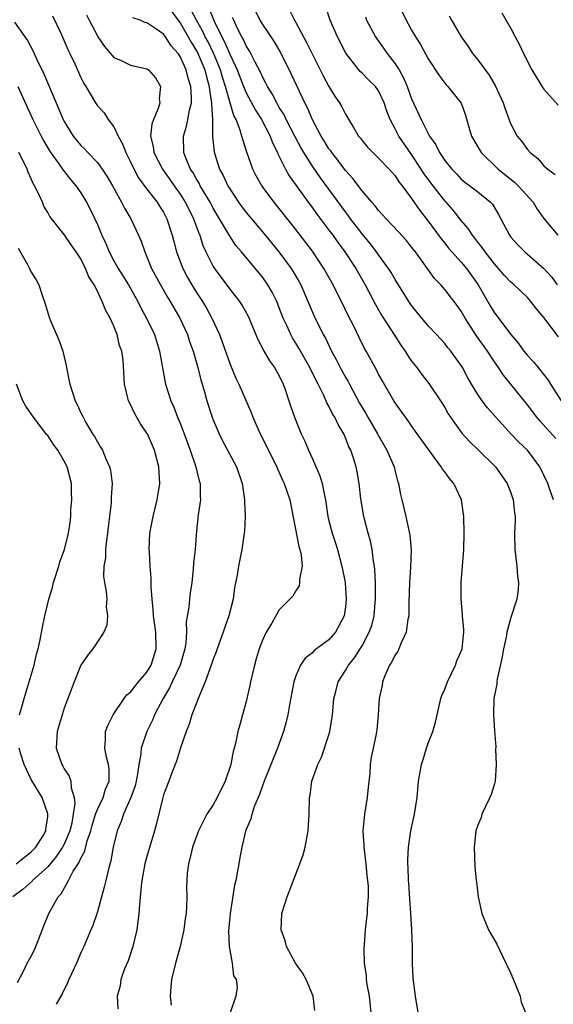
# Model space of a CAD drawing. Units: inches. Extents: x 2559000 to 2562000, y 1551000 to 1554000.
# Drawn here: x 2559512 to 2559576, y 1552984 to 1553103 of the extents above; entities that cross this region are included whole.
import ezdxf

# ---------------------------------------------------------------- set-up
doc = ezdxf.new("R2010")
doc.units = ezdxf.units.IN
doc.header["$MEASUREMENT"] = 0
doc.layers.add('LD25591551_2ft', color=33, linetype='Continuous')

msp = doc.modelspace()

# ---------------------------------------------------------------- linework, layer by layer
at = {"layer": 'LD25591551_2ft'}
for points, elevation in [([(2559529.28, 1553105), (2559531, 1553102.71), (2559531.98, 1553101), (2559532.34, 1553100.34), (2559533, 1553099.31), (2559533.11, 1553099.11), (2559533.99, 1553097), (2559534.18, 1553096.18), (2559534.53, 1553095), (2559534.55, 1553094.55), (2559534.82, 1553093), (2559534.8, 1553092.8), (2559534.93, 1553091), (2559534.94, 1553088.94), (2559535.11, 1553087.11), (2559535.2, 1553086.8), (2559535.78, 1553085), (2559536.22, 1553084.22), (2559536.77, 1553083), (2559537, 1553082.61), (2559538.07, 1553081), (2559538.46, 1553080.46), (2559539, 1553079.75), (2559541.17, 1553077.17), (2559542.94, 1553075), (2559544.42, 1553073), (2559544.65, 1553072.65), (2559545.39, 1553071.39), (2559545.6, 1553071), (2559547.23, 1553067.23), (2559548.32, 1553065), (2559548.57, 1553064.57), (2559549.31, 1553063), (2559549.92, 1553061.92), (2559550.37, 1553061), (2559551, 1553059.85), (2559551.32, 1553059.32), (2559551.47, 1553059), (2559552.71, 1553056.71), (2559553.46, 1553055.46), (2559553.71, 1553055), (2559554.86, 1553053), (2559554.9, 1553052.9), (2559556.01, 1553051), (2559556.87, 1553049), (2559557, 1553048.44), (2559557.3, 1553047.3), (2559557.4, 1553047), (2559557.66, 1553045.66), (2559557.83, 1553045), (2559558.3, 1553043), (2559558.76, 1553040.76), (2559558.94, 1553038.94), (2559558.88, 1553036.88), (2559558.72, 1553035), (2559558.65, 1553032.65), (2559558.64, 1553031), (2559558.54, 1553030.54), (2559558.33, 1553029), (2559557.72, 1553027.72), (2559557.45, 1553027), (2559557.32, 1553026.68), (2559557, 1553026.25), (2559556.59, 1553025.41), (2559556.31, 1553025), (2559555.74, 1553023.74), (2559555.47, 1553023), (2559555.43, 1553022.57), (2559555.06, 1553021), (2559554.94, 1553019), (2559554.79, 1553017.21), (2559554.71, 1553016.71), (2559554.36, 1553015), (2559554.11, 1553013.89), (2559554, 1553013), (2559553.95, 1553011.95), (2559553.74, 1553010.26), (2559553.62, 1553009), (2559553.28, 1553007), (2559553.1, 1553005), (2559553.23, 1553003.23), (2559553.23, 1553003), (2559553.46, 1553001), (2559553.58, 1552999.58), (2559553.68, 1552999), (2559553.76, 1552998.24), (2559553.76, 1552997), (2559553.64, 1552995.64), (2559553.61, 1552995), (2559553.56, 1552994.44), (2559553.39, 1552993), (2559553.25, 1552991.25), (2559553.23, 1552990.77), (2559553.26, 1552989), (2559553.5, 1552987.5), (2559553.52, 1552987), (2559553.6, 1552986.4), (2559553.88, 1552985), (2559554.07, 1552983)], 6846), ([(2559559.77, 1552983), (2559559.46, 1552985), (2559559.18, 1552987.18), (2559559.12, 1552989), (2559559.11, 1552990.89), (2559559.03, 1552993), (2559558.91, 1552995), (2559558.77, 1552996.77), (2559558.67, 1552998.67), (2559558.63, 1552999), (2559558.59, 1553000.59), (2559558.54, 1553001), (2559558.52, 1553001.48), (2559558.6, 1553003), (2559558.92, 1553005), (2559559.36, 1553007), (2559559.65, 1553009), (2559559.84, 1553011), (2559560.18, 1553013), (2559560.38, 1553013.62), (2559560.8, 1553015), (2559561, 1553015.6), (2559561.56, 1553017), (2559561.88, 1553018.12), (2559562.54, 1553021), (2559562.65, 1553021.35), (2559563, 1553022.11), (2559563.32, 1553023), (2559564.29, 1553025), (2559564.47, 1553025.53), (2559565, 1553026.73), (2559565.09, 1553027), (2559565.29, 1553029), (2559565.29, 1553029.29), (2559565.15, 1553031), (2559565.16, 1553031.16), (2559564.98, 1553033), (2559564.99, 1553035), (2559565.16, 1553037), (2559565.3, 1553039), (2559565.33, 1553041), (2559565.31, 1553043), (2559565.04, 1553045), (2559564.09, 1553047), (2559563.58, 1553047.58), (2559563, 1553048.4), (2559562.73, 1553048.73), (2559562.58, 1553049), (2559559.68, 1553053), (2559559, 1553053.95), (2559558.58, 1553054.58), (2559558.25, 1553055), (2559557, 1553056.75), (2559556.85, 1553057), (2559555.43, 1553059.43), (2559555, 1553060.22), (2559554.74, 1553060.75), (2559553.49, 1553063), (2559553.31, 1553063.31), (2559552.64, 1553064.64), (2559551.99, 1553066.01), (2559551.32, 1553067.32), (2559550.51, 1553069), (2559549.99, 1553069.99), (2559549.5, 1553071), (2559548.4, 1553073), (2559547, 1553075.09), (2559545, 1553077.72), (2559543, 1553080.24), (2559542.37, 1553081), (2559540.87, 1553083), (2559540.2, 1553084.2), (2559539.79, 1553085), (2559539.06, 1553087.06), (2559538.57, 1553088.57), (2559538.48, 1553089), (2559538.28, 1553089.72), (2559537.77, 1553091), (2559537.5, 1553091.5), (2559537, 1553093.16), (2559536.49, 1553095), (2559536.12, 1553096.12), (2559535.89, 1553097), (2559535.04, 1553099.04), (2559534.38, 1553100.38), (2559534.04, 1553101), (2559533.71, 1553101.71), (2559532.99, 1553103), (2559532.32, 1553104.32)], 6844), ([(2559534.46, 1553104.46), (2559535.11, 1553102.89), (2559536.05, 1553101), (2559536.39, 1553100.39), (2559537, 1553098.89), (2559537.89, 1553097), (2559538.67, 1553095), (2559539, 1553094.23), (2559540.13, 1553092.13), (2559540.85, 1553091), (2559541.88, 1553089), (2559542.17, 1553088.17), (2559542.79, 1553087), (2559542.84, 1553086.84), (2559543, 1553086.54), (2559543.75, 1553085), (2559544.19, 1553084.19), (2559545.02, 1553083.02), (2559546.49, 1553081), (2559547, 1553080.33), (2559547.55, 1553079.55), (2559549, 1553077.64), (2559549.47, 1553077), (2559550.1, 1553076.1), (2559550.93, 1553075), (2559552.24, 1553073), (2559553.37, 1553071), (2559554.63, 1553068.63), (2559555.36, 1553067.36), (2559556.92, 1553064.92), (2559557.71, 1553063.71), (2559558.21, 1553063), (2559558.51, 1553062.51), (2559559, 1553061.79), (2559559.61, 1553061), (2559560.19, 1553060.19), (2559561.07, 1553059.07), (2559562.48, 1553057), (2559563, 1553056.17), (2559563.43, 1553055.43), (2559563.71, 1553055), (2559565.08, 1553053.08), (2559566.04, 1553052.04), (2559567, 1553051.11), (2559569.13, 1553049), (2559569.92, 1553047.92), (2559570.56, 1553047), (2559571, 1553045.87), (2559571.28, 1553045), (2559571.44, 1553043.44), (2559571.5, 1553043), (2559571.5, 1553042.5), (2559571.45, 1553041), (2559571.47, 1553039), (2559571.7, 1553037), (2559571.78, 1553035.78), (2559571.9, 1553035), (2559571.87, 1553034.13), (2559571.7, 1553033), (2559571, 1553030.79), (2559570.52, 1553029), (2559570.42, 1553028.42), (2559570.11, 1553027), (2559569.96, 1553026.04), (2559569.32, 1553023.32), (2559569.29, 1553023), (2559569.28, 1553022.72), (2559568.95, 1553021), (2559568.88, 1553019), (2559569, 1553017.08), (2559569.16, 1553015.16), (2559569.15, 1553014.85), (2559569.22, 1553013), (2559569.09, 1553011), (2559569, 1553010.65), (2559568.6, 1553009.4), (2559568.46, 1553009), (2559567.93, 1553007.93), (2559567.5, 1553007), (2559567.39, 1553006.61), (2559567, 1553005.66), (2559566.77, 1553005), (2559566.54, 1553003), (2559566.63, 1553000.63), (2559566.81, 1552999), (2559566.82, 1552998.82), (2559567.05, 1552997), (2559567.47, 1552995), (2559568.28, 1552993), (2559569.28, 1552991.28), (2559570.4, 1552989), (2559570.57, 1552988.57), (2559571, 1552987.74), (2559571.52, 1552986.48), (2559572.1, 1552985), (2559572.26, 1552984.26), (2559572.77, 1552983)], 6842), ([(2559544.24, 1553104.24), (2559544.85, 1553103), (2559545, 1553102.75), (2559546.3, 1553100.3), (2559547, 1553098.86), (2559548.3, 1553096.3), (2559549, 1553095), (2559549.75, 1553093.75), (2559550.28, 1553093), (2559550.54, 1553092.54), (2559551, 1553091.64), (2559551.26, 1553091.26), (2559551.96, 1553090.04), (2559552.59, 1553089), (2559552.78, 1553088.78), (2559553, 1553088.48), (2559553.65, 1553087.66), (2559554.3, 1553087), (2559555, 1553086.33), (2559556.27, 1553085), (2559557, 1553084.19), (2559557.45, 1553083.45), (2559557.84, 1553083), (2559559, 1553081.46), (2559559.98, 1553079.98), (2559561, 1553078.7), (2559562.56, 1553076.56), (2559563, 1553076.04), (2559563.46, 1553075.46), (2559565, 1553073.77), (2559565.65, 1553073), (2559567.06, 1553071), (2559568.49, 1553068.49), (2559569, 1553067.63), (2559571, 1553064.99), (2559571.92, 1553063.92), (2559572.57, 1553063), (2559573, 1553062.48), (2559573.72, 1553061.72), (2559574.3, 1553061), (2559574.63, 1553060.63), (2559575.5, 1553059.5), (2559575.79, 1553059), (2559577.06, 1553057)], 6836), ([(2559576.74, 1553064.74), (2559575, 1553067.06), (2559574.09, 1553068.09), (2559573.41, 1553069), (2559573, 1553069.46), (2559571.41, 1553071), (2559571, 1553071.35), (2559570.2, 1553072.2), (2559569.52, 1553073), (2559569, 1553073.56), (2559567.89, 1553075), (2559567.54, 1553075.54), (2559567, 1553076.18), (2559566.64, 1553076.64), (2559566.34, 1553077), (2559565.83, 1553077.83), (2559565, 1553078.8), (2559564.03, 1553080.03), (2559563.17, 1553081), (2559563, 1553081.17), (2559561.59, 1553083), (2559560.48, 1553084.48), (2559560.17, 1553085), (2559559, 1553086.78), (2559558.9, 1553086.9), (2559557.46, 1553089), (2559557, 1553089.89), (2559556.39, 1553091), (2559556.01, 1553092.01), (2559555.69, 1553093), (2559555, 1553094.48), (2559554.61, 1553095), (2559553.79, 1553095.79), (2559553, 1553096.59), (2559552.79, 1553096.79), (2559552.6, 1553097), (2559551.04, 1553099.04), (2559550.02, 1553101), (2559549.14, 1553103), (2559548.63, 1553104.63)], 6834), ([(2559557.38, 1553105), (2559558.35, 1553103), (2559558.59, 1553102.59), (2559559, 1553101.82), (2559559.46, 1553101), (2559560.07, 1553100.07), (2559561, 1553098.35), (2559562.32, 1553096.32), (2559563.18, 1553095.18), (2559563.36, 1553095), (2559564.97, 1553092.97), (2559565.51, 1553091.51), (2559565.92, 1553090.08), (2559566.25, 1553089), (2559566.51, 1553088.51), (2559567.39, 1553087), (2559569.46, 1553085), (2559571.43, 1553083.43), (2559571.87, 1553083), (2559573.68, 1553081), (2559574.18, 1553080.18), (2559575, 1553079.04), (2559576.69, 1553077)], 6830), ([(2559515.56, 1553103.56), (2559516.57, 1553101.43), (2559517.45, 1553099.45), (2559517.68, 1553099), (2559518.28, 1553097.72), (2559519, 1553096.1), (2559519.36, 1553095.36), (2559519.61, 1553095), (2559520.78, 1553093), (2559521, 1553092.67), (2559521.81, 1553091.81), (2559522.32, 1553091), (2559523, 1553090.11), (2559523.51, 1553089), (2559524.05, 1553088.05), (2559524.43, 1553087), (2559525, 1553085.88), (2559525.28, 1553085.28), (2559525.97, 1553083.97), (2559527, 1553082.59), (2559528.23, 1553081), (2559528.52, 1553080.52), (2559529, 1553079.79), (2559529.42, 1553079), (2559530.06, 1553077), (2559530.24, 1553076.24), (2559530.57, 1553075), (2559531.32, 1553073), (2559531.9, 1553071.9), (2559532.42, 1553071), (2559533, 1553070.07), (2559533.7, 1553069), (2559534.18, 1553068.18), (2559534.86, 1553067), (2559535.77, 1553065), (2559536.1, 1553064.1), (2559537, 1553061.51), (2559537.73, 1553059.73), (2559538.09, 1553059), (2559539.58, 1553055.58), (2559539.78, 1553055), (2559540.67, 1553053), (2559542.69, 1553049), (2559542.77, 1553048.77), (2559543, 1553048.3), (2559543.4, 1553047.4), (2559543.6, 1553047), (2559543.92, 1553046.08), (2559544.27, 1553045), (2559545.36, 1553039.36), (2559545.49, 1553039), (2559545.66, 1553038.34), (2559545.75, 1553037), (2559545.42, 1553035.42), (2559545.46, 1553035), (2559545.39, 1553034.61), (2559545, 1553034), (2559544.62, 1553033.38), (2559544.28, 1553033), (2559543, 1553031.71), (2559542.09, 1553030.09), (2559541.42, 1553029), (2559541, 1553028.14), (2559540.58, 1553027), (2559540.2, 1553025.8), (2559539.98, 1553025), (2559539.52, 1553023), (2559539.44, 1553022.56), (2559539, 1553020.62), (2559538.56, 1553019), (2559538.21, 1553017.8), (2559537.99, 1553017), (2559537.76, 1553015.76), (2559537.54, 1553015), (2559537.41, 1553014.59), (2559537.12, 1553013), (2559536.45, 1553011), (2559535.48, 1553009), (2559535, 1553008.13), (2559534.24, 1553007), (2559533.22, 1553005), (2559532.5, 1553003), (2559532.22, 1553001.78), (2559532, 1553001), (2559531.87, 1552999.87), (2559531.8, 1552999), (2559531.79, 1552998.21), (2559531.8, 1552997), (2559531.78, 1552995.78), (2559531.73, 1552995), (2559531.63, 1552994.37), (2559531.46, 1552993), (2559531.01, 1552990.99), (2559530.44, 1552989), (2559529.98, 1552987), (2559529.89, 1552986.11), (2559529.82, 1552985), (2559529.91, 1552983.91)], 6852), ([(2559519.68, 1553103.68), (2559520.02, 1553103), (2559521, 1553101.11), (2559521.07, 1553101), (2559521.85, 1553099.85), (2559523, 1553098.52), (2559523.88, 1553098.12), (2559525, 1553097.57), (2559527, 1553097.12), (2559527.17, 1553097), (2559528.04, 1553096.04), (2559528.65, 1553095), (2559528.48, 1553093.52), (2559528.54, 1553093), (2559528.35, 1553092.35), (2559527.77, 1553091), (2559527.57, 1553090.43), (2559527.43, 1553089), (2559527.74, 1553087.74), (2559527.84, 1553087), (2559528.87, 1553085), (2559529.76, 1553083.76), (2559530.27, 1553083), (2559531, 1553081.98), (2559531.63, 1553081), (2559532.08, 1553080.08), (2559532.64, 1553079), (2559533.26, 1553077.26), (2559533.38, 1553077), (2559533.77, 1553075.77), (2559534.12, 1553075), (2559535, 1553073.24), (2559535.15, 1553073), (2559537, 1553070.48), (2559538.19, 1553069), (2559538.52, 1553068.52), (2559539.22, 1553067.22), (2559539.56, 1553066.44), (2559540.4, 1553064.4), (2559541, 1553063.27), (2559541.08, 1553063.08), (2559541.82, 1553061.82), (2559542.42, 1553061), (2559543, 1553059.99), (2559543.48, 1553059), (2559543.76, 1553058.24), (2559544.17, 1553057), (2559544.36, 1553056.36), (2559544.85, 1553055), (2559545, 1553054.61), (2559545.66, 1553053), (2559546.09, 1553052.09), (2559546.53, 1553051), (2559547, 1553049.98), (2559547.91, 1553047.91), (2559548.17, 1553047), (2559548.47, 1553045.53), (2559548.6, 1553045), (2559548.88, 1553043), (2559549, 1553042.49), (2559549.37, 1553041), (2559549.78, 1553039.78), (2559550.02, 1553039), (2559550.57, 1553037), (2559550.95, 1553035), (2559551.1, 1553033), (2559551, 1553032.09), (2559550.85, 1553031), (2559549.81, 1553029), (2559549, 1553028.1), (2559547.22, 1553026.78), (2559547, 1553026.53), (2559546.14, 1553025.86), (2559545.55, 1553025), (2559545, 1553023.72), (2559544.74, 1553023), (2559544.22, 1553020.22), (2559544.04, 1553019), (2559543.84, 1553018.16), (2559543.52, 1553017), (2559542.78, 1553015), (2559541.17, 1553011), (2559541.13, 1553010.87), (2559541, 1553010.56), (2559540.6, 1553009.4), (2559539.99, 1553007.99), (2559539.67, 1553007), (2559539.55, 1553006.45), (2559539, 1553005.15), (2559538.93, 1553004.93), (2559538.46, 1553003), (2559538.24, 1553001.76), (2559538.09, 1553001), (2559537.9, 1552999.9), (2559537.73, 1552999), (2559537.59, 1552998.41), (2559537.06, 1552995), (2559536.87, 1552992.87), (2559536.94, 1552991), (2559537, 1552990.56), (2559537.3, 1552989), (2559537.47, 1552987.47), (2559537.8, 1552987), (2559537.91, 1552986.09), (2559537.74, 1552985), (2559537, 1552982.86)], 6850), ([(2559547.28, 1552983.28), (2559547.09, 1552985), (2559546.23, 1552987), (2559545.82, 1552987.82), (2559544.97, 1552989), (2559543.85, 1552991), (2559543.69, 1552991.69), (2559543.23, 1552993), (2559543.32, 1552995), (2559543.93, 1552997), (2559545, 1552999.75), (2559545.5, 1553001), (2559545.9, 1553002.1), (2559546.13, 1553003), (2559546.36, 1553004.36), (2559546.49, 1553005), (2559546.61, 1553007), (2559546.65, 1553009), (2559546.72, 1553009.28), (2559546.95, 1553011), (2559547.65, 1553013), (2559548.09, 1553013.91), (2559549, 1553016.61), (2559549.11, 1553017), (2559549.41, 1553019), (2559549.47, 1553019.47), (2559549.6, 1553021), (2559549.84, 1553021.84), (2559550.13, 1553023), (2559551, 1553024.39), (2559551.35, 1553025), (2559552.1, 1553025.9), (2559552.78, 1553027), (2559553, 1553027.37), (2559553.88, 1553029), (2559554.17, 1553029.83), (2559554.45, 1553031), (2559554.57, 1553032.57), (2559554.62, 1553033), (2559554.61, 1553035), (2559554.55, 1553036.55), (2559554.5, 1553037), (2559554.39, 1553037.61), (2559554.23, 1553039), (2559554.03, 1553040.03), (2559553.76, 1553041), (2559553.23, 1553043), (2559552.87, 1553045.13), (2559552.66, 1553047), (2559552.41, 1553048.41), (2559552.28, 1553049), (2559551.95, 1553050.05), (2559551.63, 1553051), (2559551.41, 1553051.41), (2559551, 1553052.51), (2559550.79, 1553053), (2559550.11, 1553054.11), (2559549.71, 1553055), (2559549.43, 1553055.43), (2559549, 1553056.33), (2559548.75, 1553056.75), (2559548.38, 1553057.62), (2559547.69, 1553059), (2559547.44, 1553059.44), (2559546.69, 1553061), (2559545.36, 1553063.36), (2559545, 1553063.96), (2559544.6, 1553064.6), (2559544.38, 1553065), (2559543.9, 1553066.1), (2559543.47, 1553067), (2559543, 1553068.25), (2559542.69, 1553069), (2559542.13, 1553070.13), (2559541.62, 1553071), (2559541, 1553071.88), (2559538.41, 1553075), (2559537.76, 1553075.76), (2559536.96, 1553076.96), (2559535.78, 1553079), (2559535, 1553080.3), (2559534.63, 1553081), (2559533.44, 1553083), (2559533.3, 1553083.3), (2559533, 1553083.78), (2559532.57, 1553084.57), (2559532.27, 1553085), (2559531.74, 1553086.26), (2559531.47, 1553087), (2559531.4, 1553089), (2559531.79, 1553090.21), (2559531.95, 1553091), (2559532.14, 1553092.14), (2559532.37, 1553093), (2559532.39, 1553093.61), (2559532.31, 1553095), (2559531.99, 1553095.99), (2559531.75, 1553097), (2559531, 1553098.62), (2559530.75, 1553099), (2559529.93, 1553099.93), (2559529.23, 1553101), (2559529, 1553101.31), (2559527.96, 1553102.04), (2559527, 1553102.68), (2559526.73, 1553102.73), (2559526.16, 1553103), (2559525.3, 1553103.3)], 6848), ([(2559576.14, 1553045), (2559575.72, 1553046.28), (2559575.47, 1553047), (2559574.51, 1553049), (2559572.99, 1553051), (2559571.97, 1553051.97), (2559571, 1553053), (2559569.16, 1553055), (2559568.15, 1553056.15), (2559567.51, 1553057), (2559567, 1553057.75), (2559566.24, 1553059), (2559565.78, 1553059.78), (2559565.15, 1553061), (2559565, 1553061.24), (2559563.73, 1553063), (2559563.39, 1553063.39), (2559563, 1553063.91), (2559562.01, 1553065), (2559561, 1553066.07), (2559559.67, 1553067.67), (2559559, 1553068.51), (2559558.67, 1553069), (2559557, 1553071.66), (2559556.51, 1553072.51), (2559556.2, 1553073), (2559555, 1553074.65), (2559554.76, 1553075), (2559554, 1553076), (2559553, 1553077.18), (2559551.62, 1553079), (2559551.36, 1553079.36), (2559551, 1553079.83), (2559547.97, 1553083.97), (2559547, 1553085.36), (2559545.97, 1553087), (2559545.61, 1553087.61), (2559544.91, 1553088.91), (2559543.83, 1553091), (2559543.57, 1553091.57), (2559543, 1553092.47), (2559542.68, 1553093), (2559542.12, 1553094.12), (2559541.56, 1553095), (2559541.38, 1553095.39), (2559541, 1553096.08), (2559540.72, 1553096.72), (2559540.07, 1553097.93), (2559539.55, 1553099), (2559539.35, 1553099.35), (2559539, 1553099.9), (2559538.66, 1553100.66), (2559538.47, 1553101), (2559537.92, 1553102.08), (2559537.49, 1553103), (2559537.35, 1553103.35)], 6840), ([(2559576.44, 1553052.44), (2559574.53, 1553054.53), (2559574.14, 1553055), (2559573, 1553056.51), (2559570.09, 1553060.09), (2559569.5, 1553061), (2559569, 1553061.69), (2559568.15, 1553063), (2559566.85, 1553064.85), (2559565.47, 1553067), (2559565, 1553067.82), (2559564.5, 1553068.5), (2559563, 1553070.45), (2559562.52, 1553071), (2559561.77, 1553071.77), (2559559.45, 1553075), (2559559, 1553075.58), (2559558.36, 1553076.36), (2559557.41, 1553077.41), (2559555.9, 1553079), (2559555.49, 1553079.49), (2559555, 1553079.99), (2559554.57, 1553080.57), (2559554.18, 1553081), (2559553, 1553082.38), (2559551.88, 1553083.88), (2559551, 1553084.84), (2559550.09, 1553086.09), (2559549.34, 1553087), (2559549.21, 1553087.21), (2559549, 1553087.47), (2559548.42, 1553088.42), (2559548.04, 1553089), (2559547, 1553090.97), (2559546.42, 1553092.42), (2559546.1, 1553093), (2559544.46, 1553096.46), (2559543.14, 1553099.14), (2559542.4, 1553100.4), (2559541.61, 1553101.61), (2559541, 1553102.5), (2559540.7, 1553103), (2559540.12, 1553104.12)], 6838), ([(2559553.4, 1553103.4), (2559553.56, 1553103), (2559554.62, 1553101), (2559554.77, 1553100.77), (2559555, 1553100.46), (2559555.61, 1553099.61), (2559556.02, 1553099), (2559557, 1553097.74), (2559557.47, 1553097), (2559558.03, 1553096.03), (2559558.46, 1553095), (2559559, 1553093.5), (2559560.15, 1553091), (2559561, 1553089.3), (2559561.17, 1553089), (2559561.93, 1553087.93), (2559562.36, 1553087), (2559563, 1553086.04), (2559563.84, 1553085), (2559564.42, 1553084.42), (2559565, 1553083.8), (2559565.44, 1553083.44), (2559566.04, 1553083), (2559567, 1553082.24), (2559568.53, 1553081), (2559568.76, 1553080.75), (2559569.51, 1553079.51), (2559569.8, 1553079), (2559570.83, 1553077), (2559571, 1553076.78), (2559571.85, 1553075.85), (2559572.68, 1553075), (2559574.98, 1553072.98), (2559575.93, 1553071.93), (2559576.58, 1553071)], 6832), ([(2559563.54, 1553103.54), (2559563.8, 1553103), (2559564.99, 1553100.99), (2559565.82, 1553099.82), (2559566.37, 1553099), (2559567, 1553098.21), (2559568.36, 1553096.36), (2559569.11, 1553095.11), (2559570.08, 1553093), (2559570.29, 1553092.29), (2559570.84, 1553090.84), (2559571, 1553090.45), (2559571.77, 1553089), (2559572.33, 1553088.33), (2559573, 1553087.36), (2559573.32, 1553087), (2559574.27, 1553086.27), (2559575, 1553085.42), (2559575.46, 1553085), (2559576.36, 1553084.36)], 6828), ([(2559569.9, 1553103.9), (2559571, 1553101.99), (2559571.52, 1553101), (2559572.05, 1553100.05), (2559572.53, 1553099), (2559573.54, 1553097), (2559574.08, 1553096.08), (2559574.85, 1553094.85), (2559575, 1553094.66), (2559576.72, 1553092.72)], 6826), ([(2559511, 1553102.79), (2559512.23, 1553101), (2559512.56, 1553100.56), (2559513.25, 1553099.25), (2559513.66, 1553098.34), (2559514.54, 1553096.54), (2559516.88, 1553091), (2559517, 1553090.76), (2559518.09, 1553089), (2559518.49, 1553088.49), (2559519, 1553087.87), (2559519.45, 1553087.45), (2559519.85, 1553087), (2559521, 1553085.8), (2559521.6, 1553085), (2559522.16, 1553084.16), (2559522.82, 1553083), (2559523.92, 1553081), (2559524.27, 1553080.27), (2559525.04, 1553079), (2559525.97, 1553077), (2559526.28, 1553076.28), (2559526.72, 1553075), (2559527, 1553074.4), (2559527.56, 1553073), (2559528.64, 1553071), (2559529.5, 1553069.5), (2559529.82, 1553069), (2559530.24, 1553068.24), (2559530.96, 1553067), (2559531.89, 1553065), (2559532.16, 1553064.16), (2559532.58, 1553063), (2559533.14, 1553061), (2559533.51, 1553059.51), (2559533.94, 1553058.06), (2559534.23, 1553057), (2559534.88, 1553055), (2559535, 1553054.68), (2559535.71, 1553053), (2559536.14, 1553052.14), (2559537.82, 1553049), (2559538.51, 1553047), (2559538.81, 1553045), (2559538.8, 1553044.8), (2559538.87, 1553043), (2559538.78, 1553041.22), (2559538.75, 1553041), (2559538.46, 1553039), (2559538.21, 1553037.79), (2559538.08, 1553037), (2559537.92, 1553035.92), (2559537.6, 1553034.4), (2559537.4, 1553033), (2559536.9, 1553031), (2559536.4, 1553029.6), (2559536.22, 1553029), (2559535.48, 1553027), (2559535.37, 1553026.63), (2559535, 1553025.73), (2559534.76, 1553025), (2559534.58, 1553024.58), (2559534.05, 1553023), (2559533.29, 1553021.29), (2559532.42, 1553019), (2559532.12, 1553017.88), (2559531.73, 1553017), (2559531.04, 1553015.04), (2559530.58, 1553013.42), (2559530.01, 1553012.01), (2559529.65, 1553011), (2559529, 1553009.35), (2559528.87, 1553008.87), (2559528.14, 1553005.86), (2559527.92, 1553005), (2559527, 1553001.89), (2559526.76, 1553001), (2559526.39, 1552999), (2559526.28, 1552998.28), (2559526.08, 1552996.08), (2559526.02, 1552995), (2559525.76, 1552993), (2559525.29, 1552991), (2559524.72, 1552989.28), (2559524.3, 1552988.3), (2559523.85, 1552987), (2559523.76, 1552986.24), (2559523.4, 1552985), (2559523.46, 1552983.46)], 6854), ([(2559511.39, 1553095), (2559513.21, 1553091), (2559514.2, 1553089), (2559514.47, 1553088.47), (2559515.22, 1553087.22), (2559516.34, 1553085.66), (2559516.87, 1553084.87), (2559517.76, 1553083.76), (2559518.41, 1553083), (2559519, 1553082.14), (2559519.69, 1553081), (2559520.15, 1553080.15), (2559521, 1553078.31), (2559521.55, 1553077), (2559522.02, 1553076.02), (2559522.42, 1553075), (2559523, 1553073.92), (2559523.53, 1553073), (2559524.1, 1553072.1), (2559524.76, 1553071), (2559525.89, 1553069), (2559526.25, 1553068.25), (2559526.96, 1553067), (2559527.89, 1553065), (2559528.53, 1553063), (2559529.2, 1553059.2), (2559529.25, 1553059), (2559529.87, 1553057), (2559530.23, 1553056.23), (2559530.69, 1553055), (2559531, 1553054.28), (2559531.49, 1553053), (2559531.89, 1553051.89), (2559532.22, 1553051), (2559532.91, 1553049), (2559533.32, 1553047.32), (2559533.43, 1553047), (2559533.42, 1553045.42), (2559533.46, 1553045), (2559533.2, 1553043.2), (2559533, 1553041.27), (2559532.81, 1553039), (2559532.64, 1553037.36), (2559532.6, 1553036.6), (2559532.43, 1553035), (2559532.23, 1553033.77), (2559532.13, 1553033), (2559532.04, 1553032.04), (2559531.75, 1553030.25), (2559531.78, 1553029), (2559531.71, 1553027.71), (2559531.58, 1553027), (2559531, 1553025), (2559530.05, 1553023), (2559529.72, 1553022.28), (2559528.94, 1553021), (2559527.92, 1553019), (2559527.65, 1553018.35), (2559527, 1553017), (2559526.29, 1553015), (2559526.25, 1553014.25), (2559526, 1553013), (2559525.86, 1553011.86), (2559525.7, 1553011), (2559525.56, 1553010.44), (2559525.05, 1553009), (2559524.16, 1553007), (2559523.89, 1553006.11), (2559523.39, 1553005), (2559522.93, 1553003), (2559522.64, 1553001.36), (2559522.34, 1553000.34), (2559522.03, 1552999), (2559521.84, 1552998.16), (2559521.49, 1552997), (2559521, 1552995.19), (2559520.47, 1552993.53), (2559520.23, 1552993), (2559519.38, 1552991), (2559519.25, 1552990.75), (2559519, 1552990.22), (2559518.48, 1552989), (2559517.56, 1552987), (2559517.4, 1552986.6), (2559516.73, 1552985.27), (2559516.01, 1552984.01)], 6856), ([(2559511.36, 1552986.64), (2559512.1, 1552988.1), (2559512.52, 1552989), (2559513, 1552989.84), (2559513.41, 1552990.59), (2559513.58, 1552991), (2559513.91, 1552991.91), (2559514.52, 1552993.48), (2559515.13, 1552995), (2559516.28, 1552997), (2559516.63, 1552997.37), (2559517.53, 1552999), (2559518.09, 1553000.09), (2559518.66, 1553001), (2559518.81, 1553001.19), (2559519, 1553001.69), (2559519.47, 1553002.53), (2559519.77, 1553003.77), (2559520.2, 1553005), (2559520.36, 1553005.64), (2559520.78, 1553007), (2559521, 1553007.58), (2559521.69, 1553009), (2559521.97, 1553010.03), (2559522.41, 1553011), (2559522.42, 1553012.42), (2559522.35, 1553013), (2559522.09, 1553013.91), (2559521.89, 1553015), (2559522, 1553016), (2559522, 1553017), (2559522.26, 1553017.74), (2559522.9, 1553019), (2559524.26, 1553021), (2559524.58, 1553021.42), (2559525, 1553021.76), (2559525.99, 1553023), (2559527, 1553024.17), (2559527.51, 1553025), (2559528.12, 1553027), (2559528.05, 1553029), (2559527.78, 1553031), (2559527.76, 1553031.76), (2559527.62, 1553033), (2559527.51, 1553034.49), (2559527.52, 1553035.52), (2559527.39, 1553037), (2559527.29, 1553038.71), (2559527.28, 1553039), (2559527.36, 1553041), (2559527.74, 1553043), (2559528.25, 1553045), (2559528.55, 1553047), (2559528.43, 1553049), (2559527.92, 1553051), (2559527.05, 1553053), (2559527, 1553053.09), (2559526.22, 1553054.22), (2559525.49, 1553055.49), (2559525, 1553056.56), (2559524.77, 1553057), (2559524.27, 1553059), (2559524.11, 1553061.89), (2559523.95, 1553063), (2559523.69, 1553063.69), (2559523.41, 1553065), (2559523, 1553066.03), (2559522.56, 1553067), (2559521.98, 1553067.98), (2559521.6, 1553069), (2559521, 1553070.26), (2559520.62, 1553071), (2559519.95, 1553071.96), (2559519.57, 1553073), (2559519, 1553074.14), (2559518.43, 1553075), (2559517.83, 1553075.83), (2559517, 1553077.09), (2559515.26, 1553079.26), (2559515, 1553079.76), (2559514.54, 1553080.54), (2559514.36, 1553081), (2559513.86, 1553082.14), (2559513.41, 1553083), (2559513.25, 1553083.25), (2559513, 1553083.84), (2559512.62, 1553084.62), (2559512.51, 1553085), (2559512.07, 1553085.93), (2559511.52, 1553087)], 6858), ([(2559511.43, 1553075.43), (2559512.54, 1553073.46), (2559512.79, 1553073), (2559513, 1553072.55), (2559513.6, 1553071.6), (2559513.91, 1553071), (2559514.36, 1553069.64), (2559514.7, 1553068.7), (2559515, 1553067.63), (2559515.2, 1553067), (2559515.34, 1553066.66), (2559516.36, 1553064.36), (2559516.84, 1553063), (2559517.24, 1553061.24), (2559517.27, 1553061), (2559517.56, 1553059.56), (2559517.66, 1553059), (2559518.32, 1553057), (2559518.55, 1553056.55), (2559519, 1553055.55), (2559519.27, 1553055), (2559519.62, 1553054.38), (2559520.43, 1553053), (2559520.66, 1553052.66), (2559521, 1553052.02), (2559521.4, 1553051.4), (2559521.62, 1553051), (2559522.02, 1553049.98), (2559522.48, 1553049), (2559522.58, 1553048.58), (2559522.79, 1553047), (2559522.68, 1553045.32), (2559522.68, 1553045), (2559522.66, 1553044.66), (2559522.45, 1553043), (2559522.3, 1553041.7), (2559522.24, 1553041), (2559522.09, 1553040.09), (2559522, 1553039), (2559522, 1553038), (2559521.8, 1553037), (2559521.76, 1553035.76), (2559521.87, 1553035), (2559522.06, 1553033.94), (2559522.13, 1553033), (2559522.08, 1553032.08), (2559522.23, 1553031), (2559522.14, 1553029.86), (2559521.8, 1553029), (2559521, 1553027.86), (2559520.45, 1553027), (2559519.8, 1553026.2), (2559519, 1553025), (2559518.18, 1553023), (2559517.73, 1553021.73), (2559517, 1553019.8), (2559516.73, 1553019), (2559516.15, 1553017), (2559516.03, 1553015), (2559516.69, 1553013), (2559516.82, 1553012.82), (2559517, 1553012.49), (2559517.6, 1553011.6), (2559517.8, 1553011), (2559517.82, 1553010.18), (2559518.21, 1553009), (2559518.28, 1553008.28), (2559518.09, 1553007), (2559517.9, 1553005.9), (2559517.69, 1553005), (2559517, 1553003.39), (2559516.8, 1553003), (2559516.08, 1553001.92), (2559515, 1553000.64), (2559513.17, 1552999), (2559513.1, 1552998.9), (2559512.05, 1552997.95), (2559510.8, 1552997)], 6860), ([(2559511.59, 1553019), (2559511.82, 1553019.82), (2559512.14, 1553021), (2559512.76, 1553023), (2559513.34, 1553025), (2559513.66, 1553026.34), (2559513.84, 1553027), (2559514.09, 1553028.09), (2559514.38, 1553029.62), (2559514.66, 1553031), (2559515.13, 1553033), (2559515.58, 1553034.42), (2559515.71, 1553035), (2559516.34, 1553037), (2559516.47, 1553037.53), (2559517.03, 1553039), (2559517.52, 1553041), (2559517.72, 1553042.28), (2559517.79, 1553043), (2559517.81, 1553043.81), (2559517.92, 1553045), (2559517.88, 1553045.88), (2559517.86, 1553047), (2559517.34, 1553049), (2559517, 1553049.67), (2559516.21, 1553051), (2559515.7, 1553051.7), (2559515, 1553052.78), (2559514.89, 1553052.89), (2559513.26, 1553055), (2559513, 1553055.42), (2559512.35, 1553056.35), (2559511.99, 1553057), (2559511.21, 1553059)], 6862), ([(2559511.2, 1553001), (2559512.2, 1553001.8), (2559513, 1553002.44), (2559513.55, 1553003), (2559514.47, 1553004.47), (2559514.78, 1553005), (2559514.79, 1553005.21), (2559515, 1553006.65), (2559515.03, 1553007.03), (2559514.32, 1553009), (2559513, 1553011.2), (2559512.42, 1553012.42), (2559512.16, 1553013), (2559511.74, 1553014.26), (2559511.53, 1553015)], 6862)]:
    msp.add_lwpolyline(points, dxfattribs=dict(at, elevation=elevation))

doc.saveas('drawing.dxf')
